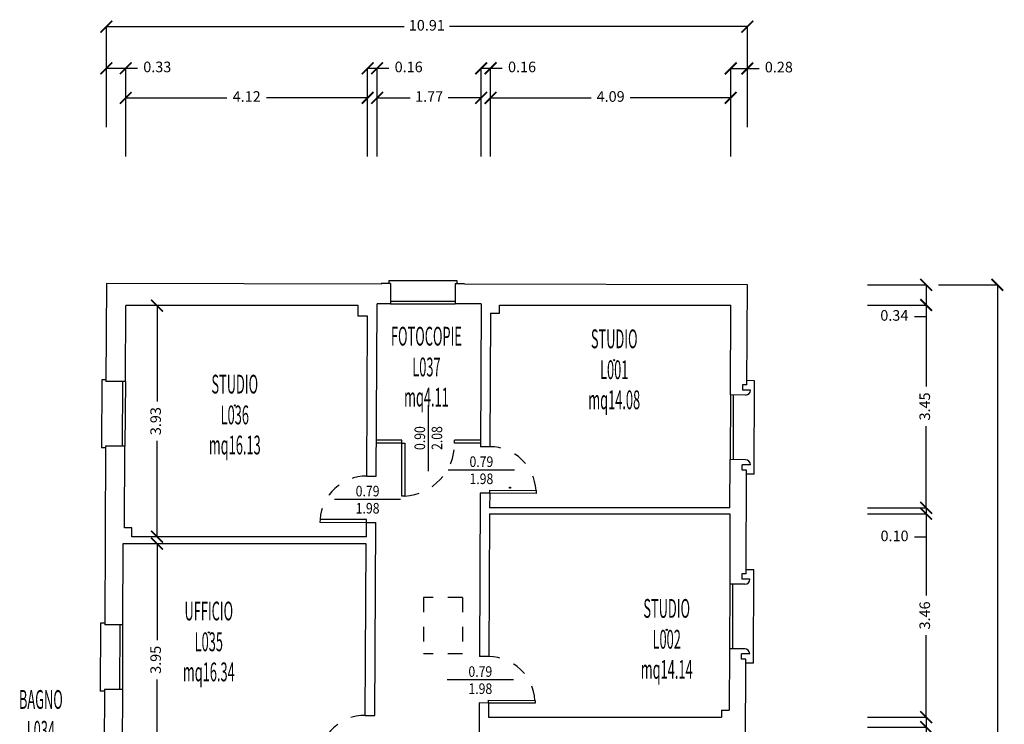
# Model space of a CAD drawing. Units: millimetres. Extents: x 1183 to 1323, y 736 to 987.
# Drawn here: x 1305 to 1321, y 787 to 799 of the extents above; entities that cross this region are included whole.
import ezdxf
from ezdxf.enums import TextEntityAlignment as Align

# ---------------------------------------------------------------- set-up
doc = ezdxf.new("R2010")
doc.units = ezdxf.units.MM
doc.linetypes.add('INGOMBRO', pattern=[0.5, 0.25, -0.25])
for name, color, linetype in [('A-Dimensioni porte', 53, 'Continuous'), ('A-LOCALI', 7, 'Continuous'), ('A-Quote', 7, 'Continuous'), ('AA-Caratteristiche', 135, 'Continuous'), ('AA-Destinazione', 53, 'Continuous'), ('AA-Destinazione CEI', 30, 'Continuous'), ('AA-Finestre', 4, 'Continuous'), ('AA-Muri', 150, 'Continuous'), ('AA-N.Vano', 5, 'Continuous'), ('AA-Porte', 4, 'Continuous'), ('AA-Rapporti', 135, 'Continuous'), ('AA-Superficie', 135, 'Continuous'), ('AA-Viste', 2, 'Continuous')]:
    doc.layers.add(name, color=color, linetype=linetype)
for name, color, linetype, plot in [('AA-ClasseREI', 230, 'Continuous', False), ('AA-Nretichette', 7, 'Continuous', False), ('AA-Postiletto', 7, 'Continuous', False)]:
    doc.layers.add(name, color=color, linetype=linetype, plot=plot)
doc.styles.add('ROMANS', font='romans')
doc.styles.get("Standard").update_dxf_attribs({"font": 'txt.shx'})
doc.styles.add('stile_quota', font='romans.shx')
doc.dimstyles.new('1_100', dxfattribs={"dimtxt": 0.18, "dimasz": 0.2, "dimexe": 0, "dimexo": 0, "dimgap": 0.0625, "dimtad": 0, "dimtoh": 1, "dimzin": 1, "dimdsep": 46, "dimtxsty": 'stile_quota', "dimblk": 'ARCHTICK', "dimcen": 0.25, "dimclrd": 256, "dimclrt": 256, "dimadec": 0, "dimazin": 0, "dimtfac": 1, "dimtmove": 0, "dimatfit": 2, "dimldrblk": 'ARCHTICK', "dimfxl": 1, "dimfxlon": 1, "dimarcsym": 0})

# ---------------------------------------------------------------- blocks, each defined once
blk = doc.blocks.new('DWG_INFISSO_COD')
blk.add_line((0.5, 0), (-0.5, 0))
at = {"style": 'ROMANS', "width": 0.85}
for tag, p in [('LARGHEZZA', (0, 0.047)), ('ALTEZZA', (0, -0.212))]:
    blk.add_attdef(tag, text='', height=0.16, dxfattribs=at).set_placement(p, align=Align.CENTER)
at = {"style": 'ROMANS', "width": 0.85, "flags": 1}
for tag, height, p in [('S.V.', 0.16, (0, -0.471)), ('S.I.', 0.16, (0, -0.73)), ('1', 0.128, (0, -0.937)), ('2', 0.128, (0, -1.144)), ('3', 0.128, (0, -1.352)), ('4', 0.128, (0, -1.559)), ('5', 0.128, (0, -1.766)), ('6', 0.128, (0, -1.973))]:
    blk.add_attdef(tag, text='', height=height, dxfattribs=at).set_placement(p, align=Align.CENTER)
blk = doc.blocks.new('_ArchTick')
at = {"color": 0, "linetype": 'ByBlock', "const_width": 0.15}
blk.add_lwpolyline([(-0.5, -0.5), (0.5, 0.5)], dxfattribs=at)
blk = doc.blocks.new('*D215')
at = {"layer": 'A-Quote', "color": 0, "lineweight": -2, "transparency": 16777216}
for p, q in [((1320.356, 794.276), (1321.356, 794.276)), ((1320.356, 770.114), (1321.356, 770.114))]:
    blk.add_line(p, q, dxfattribs=at)
at = {"layer": 'A-Quote', "lineweight": -2, "transparency": 16777216}
for p, q in [((1321.356, 794.276), (1321.356, 782.618)), ((1321.356, 770.114), (1321.356, 781.773))]:
    blk.add_line(p, q, dxfattribs=at)
at = {"layer": 'Defpoints', "color": 0, "transparency": 16777216}
for p in [(1319.144, 794.276), (1321.356, 794.276), (1319.144, 770.114)]:
    blk.add_point(p, dxfattribs=at)
at = {"layer": 'A-Quote', "lineweight": -2, "transparency": 16777216, "xscale": 0.2, "yscale": 0.2, "zscale": 0.2}
for p, rotation in [((1321.356, 794.276), 90), ((1321.356, 770.114), 270)]:
    blk.add_blockref('_ArchTick', p, dxfattribs=dict(at, rotation=rotation))
at = {"layer": 'A-Quote', "transparency": 16777216, "insert": (1321.356, 782.195), "char_height": 0.18, "attachment_point": 5, "rotation": 90, "style": 'stile_quota'}
blk.add_mtext('24.16', dxfattribs=at)
blk = doc.blocks.new('*D216')
at = {"layer": 'A-Quote', "color": 0, "lineweight": -2, "transparency": 16777216}
for p, q in [((1306.196, 797.667), (1306.196, 798.667)), ((1317.102, 797.667), (1317.102, 798.667))]:
    blk.add_line(p, q, dxfattribs=at)
at = {"layer": 'A-Quote', "lineweight": -2, "transparency": 16777216}
for p, q in [((1306.196, 798.667), (1311.265, 798.667)), ((1317.102, 798.667), (1312.032, 798.667))]:
    blk.add_line(p, q, dxfattribs=at)
at = {"layer": 'Defpoints', "color": 0, "transparency": 16777216}
for p in [(1317.102, 798.667), (1306.196, 796.456), (1317.102, 796.456)]:
    blk.add_point(p, dxfattribs=at)
at = {"layer": 'A-Quote', "lineweight": -2, "transparency": 16777216, "xscale": 0.2, "yscale": 0.2, "zscale": 0.2, "rotation": 180}
blk.add_blockref('_ArchTick', (1306.196, 798.667), dxfattribs=at)
at = {"layer": 'A-Quote', "lineweight": -2, "transparency": 16777216, "xscale": 0.2, "yscale": 0.2, "zscale": 0.2}
blk.add_blockref('_ArchTick', (1317.102, 798.667), dxfattribs=at)
at = {"layer": 'A-Quote', "transparency": 16777216, "insert": (1311.649, 798.667), "char_height": 0.18, "attachment_point": 5, "style": 'stile_quota'}
blk.add_mtext('10.91', dxfattribs=at)
blk = doc.blocks.new('*D221')
at = {"layer": 'A-Quote', "color": 0, "lineweight": -2, "transparency": 16777216}
for p, q in [((1319.144, 793.932), (1320.144, 793.932)), ((1319.144, 790.482), (1320.144, 790.482))]:
    blk.add_line(p, q, dxfattribs=at)
at = {"layer": 'A-Quote', "lineweight": -2, "transparency": 16777216}
for p, q in [((1320.144, 793.932), (1320.144, 792.544)), ((1320.144, 790.482), (1320.144, 791.87))]:
    blk.add_line(p, q, dxfattribs=at)
at = {"layer": 'Defpoints', "color": 0, "transparency": 16777216}
for p in [(1319.144, 793.932), (1319.144, 790.482), (1320.144, 790.482)]:
    blk.add_point(p, dxfattribs=at)
at = {"layer": 'A-Quote', "lineweight": -2, "transparency": 16777216, "xscale": 0.2, "yscale": 0.2, "zscale": 0.2}
for p, rotation in [((1320.144, 793.932), 90), ((1320.144, 790.482), 270)]:
    blk.add_blockref('_ArchTick', p, dxfattribs=dict(at, rotation=rotation))
at = {"layer": 'A-Quote', "transparency": 16777216, "insert": (1320.144, 792.207), "char_height": 0.18, "attachment_point": 5, "rotation": 90, "style": 'stile_quota'}
blk.add_mtext('3.45', dxfattribs=at)
blk = doc.blocks.new('*D222')
at = {"layer": 'A-Quote', "color": 0, "lineweight": -2, "transparency": 16777216}
for p, q in [((1312.733, 796.456), (1312.733, 797.456)), ((1316.819, 796.456), (1316.819, 797.456))]:
    blk.add_line(p, q, dxfattribs=at)
at = {"layer": 'A-Quote', "lineweight": -2, "transparency": 16777216}
for p, q in [((1312.733, 797.456), (1314.443, 797.456)), ((1316.819, 797.456), (1315.108, 797.456))]:
    blk.add_line(p, q, dxfattribs=at)
at = {"layer": 'Defpoints', "color": 0, "transparency": 16777216}
for p in [(1316.819, 797.456), (1312.733, 796.456), (1316.819, 796.456)]:
    blk.add_point(p, dxfattribs=at)
at = {"layer": 'A-Quote', "lineweight": -2, "transparency": 16777216, "xscale": 0.2, "yscale": 0.2, "zscale": 0.2, "rotation": 180}
blk.add_blockref('_ArchTick', (1312.733, 797.456), dxfattribs=at)
at = {"layer": 'A-Quote', "lineweight": -2, "transparency": 16777216, "xscale": 0.2, "yscale": 0.2, "zscale": 0.2}
blk.add_blockref('_ArchTick', (1316.819, 797.456), dxfattribs=at)
at = {"layer": 'A-Quote', "transparency": 16777216, "insert": (1314.776, 797.456), "char_height": 0.18, "attachment_point": 5, "style": 'stile_quota'}
blk.add_mtext('4.09', dxfattribs=at)
blk = doc.blocks.new('*D227')
at = {"layer": 'A-Quote', "color": 0, "lineweight": -2, "transparency": 16777216}
for p, q in [((1312.573, 796.959), (1312.573, 797.959)), ((1312.733, 796.959), (1312.733, 797.959))]:
    blk.add_line(p, q, dxfattribs=at)
at = {"layer": 'A-Quote', "lineweight": -2, "transparency": 16777216}
for p, q in [((1312.573, 797.959), (1312.733, 797.959)), ((1312.733, 797.959), (1312.933, 797.959))]:
    blk.add_line(p, q, dxfattribs=at)
at = {"layer": 'Defpoints', "color": 0, "transparency": 16777216}
for p in [(1312.733, 797.959), (1312.573, 796.959), (1312.733, 796.959)]:
    blk.add_point(p, dxfattribs=at)
at = {"layer": 'A-Quote', "lineweight": -2, "transparency": 16777216, "xscale": 0.2, "yscale": 0.2, "zscale": 0.2, "rotation": 180}
blk.add_blockref('_ArchTick', (1312.573, 797.959), dxfattribs=at)
at = {"layer": 'A-Quote', "lineweight": -2, "transparency": 16777216, "xscale": 0.2, "yscale": 0.2, "zscale": 0.2}
blk.add_blockref('_ArchTick', (1312.733, 797.959), dxfattribs=at)
at = {"layer": 'A-Quote', "transparency": 16777216, "insert": (1313.269, 797.959), "char_height": 0.18, "attachment_point": 5, "style": 'stile_quota'}
blk.add_mtext('0.16', dxfattribs=at)
blk = doc.blocks.new('*D228')
at = {"layer": 'A-Quote', "color": 0, "lineweight": -2, "transparency": 16777216}
for p, q in [((1310.642, 796.959), (1310.642, 797.959)), ((1310.803, 796.959), (1310.803, 797.959))]:
    blk.add_line(p, q, dxfattribs=at)
at = {"layer": 'A-Quote', "lineweight": -2, "transparency": 16777216}
for p, q in [((1310.642, 797.959), (1310.803, 797.959)), ((1310.803, 797.959), (1311.003, 797.959))]:
    blk.add_line(p, q, dxfattribs=at)
at = {"layer": 'Defpoints', "color": 0, "transparency": 16777216}
for p in [(1310.803, 797.959), (1310.642, 796.959), (1310.803, 796.959)]:
    blk.add_point(p, dxfattribs=at)
at = {"layer": 'A-Quote', "lineweight": -2, "transparency": 16777216, "xscale": 0.2, "yscale": 0.2, "zscale": 0.2, "rotation": 180}
blk.add_blockref('_ArchTick', (1310.642, 797.959), dxfattribs=at)
at = {"layer": 'A-Quote', "lineweight": -2, "transparency": 16777216, "xscale": 0.2, "yscale": 0.2, "zscale": 0.2}
blk.add_blockref('_ArchTick', (1310.803, 797.959), dxfattribs=at)
at = {"layer": 'A-Quote', "transparency": 16777216, "insert": (1311.34, 797.959), "char_height": 0.18, "attachment_point": 5, "style": 'stile_quota'}
blk.add_mtext('0.16', dxfattribs=at)
blk = doc.blocks.new('*D229')
at = {"layer": 'A-Quote', "color": 0, "lineweight": -2, "transparency": 16777216}
for p, q in [((1310.803, 796.456), (1310.803, 797.456)), ((1312.573, 796.456), (1312.573, 797.456))]:
    blk.add_line(p, q, dxfattribs=at)
at = {"layer": 'A-Quote', "lineweight": -2, "transparency": 16777216}
for p, q in [((1310.803, 797.456), (1311.364, 797.456)), ((1312.573, 797.456), (1312.012, 797.456))]:
    blk.add_line(p, q, dxfattribs=at)
at = {"layer": 'Defpoints', "color": 0, "transparency": 16777216}
for p in [(1312.573, 797.456), (1310.803, 796.456), (1312.573, 796.456)]:
    blk.add_point(p, dxfattribs=at)
at = {"layer": 'A-Quote', "lineweight": -2, "transparency": 16777216, "xscale": 0.2, "yscale": 0.2, "zscale": 0.2, "rotation": 180}
blk.add_blockref('_ArchTick', (1310.803, 797.456), dxfattribs=at)
at = {"layer": 'A-Quote', "lineweight": -2, "transparency": 16777216, "xscale": 0.2, "yscale": 0.2, "zscale": 0.2}
blk.add_blockref('_ArchTick', (1312.573, 797.456), dxfattribs=at)
at = {"layer": 'A-Quote', "transparency": 16777216, "insert": (1311.688, 797.456), "char_height": 0.18, "attachment_point": 5, "style": 'stile_quota'}
blk.add_mtext('1.77', dxfattribs=at)
blk = doc.blocks.new('*D230')
at = {"layer": 'A-Quote', "color": 0, "lineweight": -2, "transparency": 16777216}
for p, q in [((1306.526, 796.456), (1306.526, 797.456)), ((1310.642, 796.456), (1310.642, 797.456))]:
    blk.add_line(p, q, dxfattribs=at)
at = {"layer": 'A-Quote', "lineweight": -2, "transparency": 16777216}
for p, q in [((1306.526, 797.456), (1308.247, 797.456)), ((1310.642, 797.456), (1308.921, 797.456))]:
    blk.add_line(p, q, dxfattribs=at)
at = {"layer": 'Defpoints', "color": 0, "transparency": 16777216}
for p in [(1310.642, 797.456), (1306.526, 796.456), (1310.642, 796.456)]:
    blk.add_point(p, dxfattribs=at)
at = {"layer": 'A-Quote', "lineweight": -2, "transparency": 16777216, "xscale": 0.2, "yscale": 0.2, "zscale": 0.2, "rotation": 180}
blk.add_blockref('_ArchTick', (1306.526, 797.456), dxfattribs=at)
at = {"layer": 'A-Quote', "lineweight": -2, "transparency": 16777216, "xscale": 0.2, "yscale": 0.2, "zscale": 0.2}
blk.add_blockref('_ArchTick', (1310.642, 797.456), dxfattribs=at)
at = {"layer": 'A-Quote', "transparency": 16777216, "insert": (1308.584, 797.456), "char_height": 0.18, "attachment_point": 5, "style": 'stile_quota'}
blk.add_mtext('4.12', dxfattribs=at)
blk = doc.blocks.new('*D295')
at = {"layer": 'A-Quote', "lineweight": -2, "transparency": 16777216}
for p, q in [((1320.144, 790.482), (1320.144, 790.682)), ((1320.144, 790.482), (1320.144, 790.382)), ((1320.144, 790.382), (1320.144, 789.982)), ((1320.144, 789.982), (1319.944, 789.982))]:
    blk.add_line(p, q, dxfattribs=at)
at = {"layer": 'A-Quote', "color": 0, "lineweight": -2, "transparency": 16777216}
for p, q in [((1319.623, 790.482), (1320.144, 790.482)), ((1319.623, 790.382), (1320.144, 790.382))]:
    blk.add_line(p, q, dxfattribs=at)
at = {"layer": 'Defpoints', "color": 0, "transparency": 16777216}
for p in [(1319.623, 790.482), (1319.623, 790.382), (1320.144, 790.382)]:
    blk.add_point(p, dxfattribs=at)
at = {"layer": 'A-Quote', "lineweight": -2, "transparency": 16777216, "xscale": 0.2, "yscale": 0.2, "zscale": 0.2}
for p, rotation in [((1320.144, 790.482), 270), ((1320.144, 790.382), 90)]:
    blk.add_blockref('_ArchTick', p, dxfattribs=dict(at, rotation=rotation))
at = {"layer": 'A-Quote', "transparency": 16777216, "insert": (1319.607, 789.982), "char_height": 0.18, "attachment_point": 5, "style": 'stile_quota'}
blk.add_mtext('0.10', dxfattribs=at)
blk = doc.blocks.new('*D296')
at = {"layer": 'A-Quote', "color": 0, "lineweight": -2, "transparency": 16777216}
for p, q in [((1319.623, 786.922), (1320.144, 786.922)), ((1319.623, 786.751), (1320.144, 786.751))]:
    blk.add_line(p, q, dxfattribs=at)
at = {"layer": 'A-Quote', "lineweight": -2, "transparency": 16777216}
for p, q in [((1320.144, 786.922), (1320.144, 786.751)), ((1320.144, 786.751), (1320.144, 786.551)), ((1320.144, 786.551), (1319.944, 786.551))]:
    blk.add_line(p, q, dxfattribs=at)
at = {"layer": 'Defpoints', "color": 0, "transparency": 16777216}
for p in [(1319.623, 786.922), (1319.623, 786.751), (1320.144, 786.751)]:
    blk.add_point(p, dxfattribs=at)
at = {"layer": 'A-Quote', "lineweight": -2, "transparency": 16777216, "xscale": 0.2, "yscale": 0.2, "zscale": 0.2}
for p, rotation in [((1320.144, 786.922), 90), ((1320.144, 786.751), 270)]:
    blk.add_blockref('_ArchTick', p, dxfattribs=dict(at, rotation=rotation))
at = {"layer": 'A-Quote', "transparency": 16777216, "insert": (1319.607, 786.551), "char_height": 0.18, "attachment_point": 5, "style": 'stile_quota'}
blk.add_mtext('0.17', dxfattribs=at)
blk = doc.blocks.new('*D301')
at = {"layer": 'A-Quote', "color": 0, "lineweight": -2, "transparency": 16777216}
for p, q in [((1319.144, 790.382), (1320.144, 790.382)), ((1319.144, 786.922), (1320.144, 786.922))]:
    blk.add_line(p, q, dxfattribs=at)
at = {"layer": 'A-Quote', "lineweight": -2, "transparency": 16777216}
for p, q in [((1320.144, 790.382), (1320.144, 788.989)), ((1320.144, 786.922), (1320.144, 788.315))]:
    blk.add_line(p, q, dxfattribs=at)
at = {"layer": 'Defpoints', "color": 0, "transparency": 16777216}
for p in [(1319.144, 790.382), (1319.144, 786.922), (1320.144, 786.922)]:
    blk.add_point(p, dxfattribs=at)
at = {"layer": 'A-Quote', "lineweight": -2, "transparency": 16777216, "xscale": 0.2, "yscale": 0.2, "zscale": 0.2}
for p, rotation in [((1320.144, 790.382), 90), ((1320.144, 786.922), 270)]:
    blk.add_blockref('_ArchTick', p, dxfattribs=dict(at, rotation=rotation))
at = {"layer": 'A-Quote', "transparency": 16777216, "insert": (1320.144, 788.652), "char_height": 0.18, "attachment_point": 5, "rotation": 90, "style": 'stile_quota'}
blk.add_mtext('3.46', dxfattribs=at)
blk = doc.blocks.new('*D302')
at = {"layer": 'A-Quote', "color": 0, "lineweight": -2, "transparency": 16777216}
for p, q in [((1319.144, 786.751), (1320.144, 786.751)), ((1319.144, 783.051), (1320.144, 783.051))]:
    blk.add_line(p, q, dxfattribs=at)
at = {"layer": 'A-Quote', "lineweight": -2, "transparency": 16777216}
for p, q in [((1320.144, 786.751), (1320.144, 785.238)), ((1320.144, 783.051), (1320.144, 784.565))]:
    blk.add_line(p, q, dxfattribs=at)
at = {"layer": 'Defpoints', "color": 0, "transparency": 16777216}
for p in [(1319.144, 786.751), (1319.144, 783.051), (1320.144, 783.051)]:
    blk.add_point(p, dxfattribs=at)
at = {"layer": 'A-Quote', "lineweight": -2, "transparency": 16777216, "xscale": 0.2, "yscale": 0.2, "zscale": 0.2}
for p, rotation in [((1320.144, 786.751), 90), ((1320.144, 783.051), 270)]:
    blk.add_blockref('_ArchTick', p, dxfattribs=dict(at, rotation=rotation))
at = {"layer": 'A-Quote', "transparency": 16777216, "insert": (1320.144, 784.901), "char_height": 0.18, "attachment_point": 5, "rotation": 90, "style": 'stile_quota'}
blk.add_mtext('3.70', dxfattribs=at)
blk = doc.blocks.new('*D313')
at = {"layer": 'A-Quote', "color": 0, "lineweight": -2, "transparency": 16777216}
for p, q in [((1307.332, 789.872), (1307.058, 789.872)), ((1307.332, 785.922), (1307.058, 785.922))]:
    blk.add_line(p, q, dxfattribs=at)
at = {"layer": 'A-Quote', "lineweight": -2, "transparency": 16777216}
for p, q in [((1307.058, 789.872), (1307.058, 788.233)), ((1307.058, 785.922), (1307.058, 787.56))]:
    blk.add_line(p, q, dxfattribs=at)
at = {"layer": 'Defpoints', "color": 0, "transparency": 16777216}
for p in [(1307.058, 789.872), (1307.332, 789.872), (1307.332, 785.922)]:
    blk.add_point(p, dxfattribs=at)
at = {"layer": 'A-Quote', "lineweight": -2, "transparency": 16777216, "xscale": 0.2, "yscale": 0.2, "zscale": 0.2}
for p, rotation in [((1307.058, 789.872), 90), ((1307.058, 785.922), 270)]:
    blk.add_blockref('_ArchTick', p, dxfattribs=dict(at, rotation=rotation))
at = {"layer": 'A-Quote', "transparency": 16777216, "insert": (1307.058, 787.897), "char_height": 0.18, "attachment_point": 5, "rotation": 90, "style": 'stile_quota'}
blk.add_mtext('3.95', dxfattribs=at)
blk = doc.blocks.new('*D314')
at = {"layer": 'A-Quote', "color": 0, "lineweight": -2, "transparency": 16777216}
for p, q in [((1307.332, 793.922), (1307.058, 793.922)), ((1307.332, 789.992), (1307.058, 789.992))]:
    blk.add_line(p, q, dxfattribs=at)
at = {"layer": 'A-Quote', "lineweight": -2, "transparency": 16777216}
for p, q in [((1307.058, 793.922), (1307.058, 792.294)), ((1307.058, 789.992), (1307.058, 791.62))]:
    blk.add_line(p, q, dxfattribs=at)
at = {"layer": 'Defpoints', "color": 0, "transparency": 16777216}
for p in [(1307.058, 793.922), (1307.332, 793.922), (1307.332, 789.992)]:
    blk.add_point(p, dxfattribs=at)
at = {"layer": 'A-Quote', "lineweight": -2, "transparency": 16777216, "xscale": 0.2, "yscale": 0.2, "zscale": 0.2}
for p, rotation in [((1307.058, 793.922), 90), ((1307.058, 789.992), 270)]:
    blk.add_blockref('_ArchTick', p, dxfattribs=dict(at, rotation=rotation))
at = {"layer": 'A-Quote', "transparency": 16777216, "insert": (1307.058, 791.957), "char_height": 0.18, "attachment_point": 5, "rotation": 90, "style": 'stile_quota'}
blk.add_mtext('3.93', dxfattribs=at)
blk = doc.blocks.new('*D319')
at = {"layer": 'A-Quote', "color": 0, "lineweight": -2, "transparency": 16777216}
for p, q in [((1319.144, 794.276), (1320.144, 794.276)), ((1319.144, 793.932), (1320.144, 793.932))]:
    blk.add_line(p, q, dxfattribs=at)
at = {"layer": 'A-Quote', "lineweight": -2, "transparency": 16777216}
for p, q in [((1320.144, 794.276), (1320.144, 793.932)), ((1320.144, 793.932), (1320.144, 793.732)), ((1320.144, 793.732), (1319.944, 793.732))]:
    blk.add_line(p, q, dxfattribs=at)
at = {"layer": 'Defpoints', "color": 0, "transparency": 16777216}
for p in [(1317.102, 794.276), (1316.819, 793.932), (1320.144, 793.932)]:
    blk.add_point(p, dxfattribs=at)
at = {"layer": 'A-Quote', "lineweight": -2, "transparency": 16777216, "xscale": 0.2, "yscale": 0.2, "zscale": 0.2}
for p, rotation in [((1320.144, 794.276), 90), ((1320.144, 793.932), 270)]:
    blk.add_blockref('_ArchTick', p, dxfattribs=dict(at, rotation=rotation))
at = {"layer": 'A-Quote', "transparency": 16777216, "insert": (1319.603, 793.732), "char_height": 0.18, "attachment_point": 5, "style": 'stile_quota'}
blk.add_mtext('0.34', dxfattribs=at)
blk = doc.blocks.new('*D320')
at = {"layer": 'A-Quote', "color": 0, "lineweight": -2, "transparency": 16777216}
for p, q in [((1316.819, 796.956), (1316.819, 797.956)), ((1317.102, 796.956), (1317.102, 797.956))]:
    blk.add_line(p, q, dxfattribs=at)
at = {"layer": 'A-Quote', "lineweight": -2, "transparency": 16777216}
for p, q in [((1316.819, 797.956), (1317.102, 797.956)), ((1317.102, 797.956), (1317.302, 797.956))]:
    blk.add_line(p, q, dxfattribs=at)
at = {"layer": 'Defpoints', "color": 0, "transparency": 16777216}
for p in [(1317.102, 797.956), (1316.819, 796.956), (1317.102, 794.276)]:
    blk.add_point(p, dxfattribs=at)
at = {"layer": 'A-Quote', "lineweight": -2, "transparency": 16777216, "xscale": 0.2, "yscale": 0.2, "zscale": 0.2, "rotation": 180}
blk.add_blockref('_ArchTick', (1316.819, 797.956), dxfattribs=at)
at = {"layer": 'A-Quote', "lineweight": -2, "transparency": 16777216, "xscale": 0.2, "yscale": 0.2, "zscale": 0.2}
blk.add_blockref('_ArchTick', (1317.102, 797.956), dxfattribs=at)
at = {"layer": 'A-Quote', "transparency": 16777216, "insert": (1317.638, 797.956), "char_height": 0.18, "attachment_point": 5, "style": 'stile_quota'}
blk.add_mtext('0.28', dxfattribs=at)
blk = doc.blocks.new('*D321')
at = {"layer": 'A-Quote', "color": 0, "lineweight": -2, "transparency": 16777216}
for p, q in [((1306.196, 796.959), (1306.196, 797.959)), ((1306.526, 796.959), (1306.526, 797.959))]:
    blk.add_line(p, q, dxfattribs=at)
at = {"layer": 'A-Quote', "lineweight": -2, "transparency": 16777216}
for p, q in [((1306.196, 797.959), (1306.526, 797.959)), ((1306.526, 797.959), (1306.726, 797.959))]:
    blk.add_line(p, q, dxfattribs=at)
at = {"layer": 'Defpoints', "color": 0, "transparency": 16777216}
for p in [(1306.526, 797.959), (1306.526, 796.959), (1306.196, 794.296)]:
    blk.add_point(p, dxfattribs=at)
at = {"layer": 'A-Quote', "lineweight": -2, "transparency": 16777216, "xscale": 0.2, "yscale": 0.2, "zscale": 0.2, "rotation": 180}
blk.add_blockref('_ArchTick', (1306.196, 797.959), dxfattribs=at)
at = {"layer": 'A-Quote', "lineweight": -2, "transparency": 16777216, "xscale": 0.2, "yscale": 0.2, "zscale": 0.2}
blk.add_blockref('_ArchTick', (1306.526, 797.959), dxfattribs=at)
at = {"layer": 'A-Quote', "transparency": 16777216, "insert": (1307.063, 797.959), "char_height": 0.18, "attachment_point": 5, "style": 'stile_quota'}
blk.add_mtext('0.33', dxfattribs=at)
blk = doc.blocks.new('VANO_COD')
at = {"layer": 'Defpoints'}
blk.add_circle((0, 0), 0.01, dxfattribs=at)
at = {"flags": 9}
for tag in ['YAC_BLOCK', 'YAC_BLOCKID', 'YAC_BLOCKCODE', 'YAC_NAME', 'YAC_NAMEB', 'YAC_DESCRIPTION', 'YAC_AZIENDA', 'YAC_DESCRIZIONEAZIENDA', 'YAC_NAMEU', 'YAC_DESCRIZIONEU', 'YAC_UTENTE', 'YAC_CODUTENTE', 'YAC_DESCUTENTE', 'YAC_LEVEL1', 'YAC_LEVEL2', 'YAC_LEVEL3', 'YAC_LEVEL4', 'YAC_LEVEL5', 'YAC_LEVEL1DESC', 'YAC_LEVEL2DESC', 'YAC_LEVEL3DESC', 'YAC_LEVEL4DESC', 'YAC_LEVEL5DESC', 'YAC_POSITION1', 'YAC_POSITION2', 'YAC_POSITION3', 'YAC_POSITION4', 'YAC_POSITION5', 'YAC_CODICETOTALE', 'YAC_VANO_CLASSE', 'YAC_ATTRIBUTE_SITE_ID']:
    blk.add_attdef(tag, (0, 0), '', height=1, dxfattribs=at)
at = {"layer": 'AA-Caratteristiche', "style": 'ROMANS', "width": 0.5, "flags": 9}
for tag, p in [('YAC_ATTRIBUTE_BL_ID', (0, 1.234)), ('YAC_ATTRIBUTE_FL_ID', (0, 0.722)), ('YAC_ATTRIBUTE_QUOTA_PAVIMENTO', (0, -4.977)), ('YAC_ATTRIBUTE_PERIMETRO', (0, -5.495)), ('YAC_ATTRIBUTE_SUPERFICIE_PARETI', (0, -6.013)), ('YAC_ATTRIBUTE_VOLUME', (0, -6.531)), ('YAC_ATTRIBUTE_PAVIMENTO', (0, -7.049)), ('YAC_ATTRIBUTE_RIVESTIMENTO_E_ALTEZZA', (0, -7.567)), ('YAC_ATTRIBUTE_FINITURA_PARETI', (0, -8.086)), ('YAC_ATTRIBUTE_FINITURA_SOFFITTO', (0, -8.604)), ('YAC_ATTRIBUTE_CONTROSOFFITTO', (0, -9.122)), ('YAC_ATTRIBUTE_FOTO_1', (0, -9.64)), ('YAC_ATTRIBUTE_FOTO_2', (0, -10.158)), ('YAC_ATTRIBUTE_FOTO_3', (0, -10.676)), ('YAC_ATTRIBUTE_FOTO_4', (0, -11.194)), ('YAC_ATTRIBUTE_FOTO_5', (0, -11.712)), ('YAC_ATTRIBUTE_FOTO_6', (0, -12.23))]:
    blk.add_attdef(tag, text='', height=0.32, dxfattribs=at).set_placement(p, align=Align.CENTER)
at = {"layer": 'AA-ClasseREI', "style": 'ROMANS', "width": 0.5, "flags": 9}
blk.add_attdef('YAC_ATTRIBUTE_CLASSE_REI', text='', height=0.32, dxfattribs=at).set_placement((0, -3.423), align=Align.CENTER)
at = {"layer": 'AA-Destinazione', "color": 53, "style": 'ROMANS', "width": 0.5, "flags": 8}
blk.add_attdef('YAC_ATTRIBUTE_DESTINAZIONE_USO', text='', height=0.32, dxfattribs=at).set_placement((0, 0.204), align=Align.CENTER)
at = {"layer": 'AA-Destinazione CEI', "style": 'ROMANS', "width": 0.5, "flags": 9}
blk.add_attdef('YAC_ATTRIBUTE_CLASSIF_USO_MEDICO', text='', height=0.32, dxfattribs=at).set_placement((0, -2.905), align=Align.CENTER)
at = {"layer": 'AA-N.Vano', "color": 5, "style": 'ROMANS', "width": 0.5, "flags": 8}
blk.add_attdef('YAC_ATTRIBUTE_RM_ID', text='', height=0.32, dxfattribs=at).set_placement((0, -0.32), align=Align.CENTER)
at = {"layer": 'AA-Nretichette', "style": 'ROMANS', "width": 0.5, "flags": 9}
blk.add_attdef('YAC_ATTRIBUTE_NR_ETICHETTE', text='', height=0.32, dxfattribs=at).set_placement((0, -4.459), align=Align.CENTER)
at = {"layer": 'AA-Postiletto', "style": 'ROMANS', "width": 0.5, "flags": 9}
blk.add_attdef('YAC_ATTRIBUTE_NR_POSTI_LETTO', text='', height=0.32, dxfattribs=at).set_placement((0, -3.941), align=Align.CENTER)
at = {"layer": 'AA-Rapporti', "style": 'ROMANS', "width": 0.5, "flags": 9}
for tag, p in [('YAC_ATTRIBUTE_R_ILLUMINANTE', (0, -1.868)), ('YAC_ATTRIBUTE_R_VENTILANTE', (0, -2.386))]:
    blk.add_attdef(tag, text='', height=0.32, dxfattribs=at).set_placement(p, align=Align.CENTER)
at = {"layer": 'AA-Superficie', "color": 135, "style": 'ROMANS', "width": 0.5, "flags": 8}
blk.add_attdef('YAC_ATTRIBUTE_SUPERFICIE', text='', height=0.32, dxfattribs=at).set_placement((0, -0.832), align=Align.CENTER)

msp = doc.modelspace()

# ---------------------------------------------------------------- linework, layer by layer
at = {"layer": 'AA-Finestre'}
for p, q in [((1311.032, 794), (1312.132, 794)), ((1311.032, 793.95), (1312.132, 793.95)), ((1306.472, 792.632), (1306.463, 791.532)), ((1306.522, 792.632), (1306.513, 791.532)), ((1316.813, 792.402), (1316.809, 791.302)), ((1316.863, 792.402), (1316.859, 791.302)), ((1316.802, 789.186), (1316.798, 788.086)), ((1316.852, 789.186), (1316.848, 788.086)), ((1306.423, 788.492), (1306.418, 787.392)), ((1306.473, 788.492), (1306.468, 787.392))]:
    msp.add_line(p, q, dxfattribs=at)
at = {"layer": 'AA-Muri', "lineweight": -2}
for p, q in [((1306.196, 794.296), (1306.188, 792.632)), ((1310.872, 794.288), (1306.196, 794.296)), ((1311.032, 794.297), (1310.872, 794.298)), ((1312.292, 794.295), (1312.132, 794.295)), ((1317.102, 794.276), (1312.292, 794.285)), ((1317.095, 792.576), (1317.102, 794.276)), ((1311.032, 793.95), (1310.803, 793.951)), ((1312.573, 793.95), (1312.132, 793.95)), ((1306.183, 791.532), (1306.169, 788.492)), ((1317.084, 789.36), (1317.09, 791.126)), ((1316.806, 790.382), (1316.802, 789.186)), ((1306.479, 789.872), (1306.473, 788.492)), ((1316.798, 788.086), (1316.794, 787.042)), ((1317.072, 786.16), (1317.079, 787.91)), ((1306.163, 787.392), (1306.154, 785.272)), ((1306.468, 787.392), (1306.461, 785.922)), ((1316.664, 787.042), (1316.663, 786.922))]:
    msp.add_line(p, q, dxfattribs=at)
at = {"layer": 'AA-Muri'}
for p, q in [((1310.872, 794.298), (1310.872, 794.288)), ((1311.032, 794.297), (1311.032, 793.95)), ((1312.132, 794.295), (1312.132, 793.95)), ((1312.292, 794.295), (1312.292, 794.285)), ((1306.522, 792.632), (1306.526, 793.922)), ((1310.483, 793.922), (1306.526, 793.922)), ((1310.482, 793.742), (1310.483, 793.922)), ((1310.786, 791.021), (1310.803, 793.951)), ((1312.573, 793.95), (1312.561, 791.523)), ((1312.883, 793.932), (1316.819, 793.932)), ((1312.883, 793.792), (1312.883, 793.932)), ((1316.813, 792.402), (1316.819, 793.932)), ((1310.642, 793.742), (1310.482, 793.742)), ((1310.626, 791.022), (1310.642, 793.742)), ((1312.733, 793.792), (1312.721, 791.522)), ((1312.733, 793.792), (1312.883, 793.792)), ((1306.522, 792.632), (1306.188, 792.632)), ((1317.019, 792.576), (1317.018, 792.486)), ((1317.095, 792.576), (1317.019, 792.576)), ((1317.073, 792.401), (1316.813, 792.402)), ((1317.158, 792.486), (1317.018, 792.486)), ((1306.513, 791.532), (1306.183, 791.532)), ((1306.502, 790.142), (1306.513, 791.532)), ((1316.806, 790.482), (1316.809, 791.302)), ((1317.069, 791.301), (1316.809, 791.302)), ((1317.013, 791.126), (1317.014, 791.216)), ((1317.154, 791.216), (1317.014, 791.216)), ((1317.09, 791.126), (1317.013, 791.126)), ((1312.558, 790.733), (1312.544, 787.953)), ((1312.718, 790.732), (1312.716, 790.482)), ((1312.716, 790.382), (1312.704, 787.952)), ((1316.806, 790.482), (1312.716, 790.482)), ((1312.716, 790.382), (1316.806, 790.382)), ((1310.62, 789.992), (1310.621, 790.232)), ((1310.762, 786.951), (1310.781, 790.231)), ((1306.632, 790.142), (1306.502, 790.142)), ((1306.63, 789.992), (1306.632, 790.142)), ((1310.62, 789.992), (1306.63, 789.992)), ((1310.619, 789.872), (1306.479, 789.872)), ((1310.602, 786.952), (1310.619, 789.872)), ((1317.084, 789.36), (1317.007, 789.36)), ((1317.007, 789.36), (1317.007, 789.27)), ((1317.147, 789.27), (1317.007, 789.27)), ((1317.061, 789.185), (1316.802, 789.186)), ((1306.473, 788.492), (1306.169, 788.492)), ((1317.057, 788.085), (1316.798, 788.086)), ((1317.002, 787.91), (1317.002, 788)), ((1317.142, 788), (1317.002, 788)), ((1317.079, 787.91), (1317.002, 787.91)), ((1306.468, 787.392), (1306.163, 787.392)), ((1312.54, 787.163), (1312.537, 786.532)), ((1312.7, 787.162), (1312.699, 786.922)), ((1316.664, 787.042), (1316.794, 787.042)), ((1312.699, 786.922), (1316.663, 786.922))]:
    msp.add_line(p, q, dxfattribs=at)
at = {"layer": 'AA-Muri', "color": 150, "linetype": 'ByBlock'}
for p, q in [((1312.721, 791.522), (1312.561, 791.523)), ((1310.626, 791.022), (1310.786, 791.021)), ((1312.718, 790.732), (1312.558, 790.733)), ((1310.621, 790.232), (1310.781, 790.231)), ((1312.704, 787.952), (1312.544, 787.953)), ((1312.7, 787.162), (1312.54, 787.163)), ((1310.602, 786.952), (1310.762, 786.951))]:
    msp.add_line(p, q, dxfattribs=at)
at = {"layer": 'AA-Muri'}
for centre, start, end in [((1317.073, 792.486), 269.7936, 359.7936), ((1317.069, 791.216), 359.7936, 89.7936), ((1317.062, 789.27), 269.7936, 359.7936), ((1317.057, 788), 359.7936, 89.7936)]:
    msp.add_arc(centre, 0.085, start, end, dxfattribs=at)
at = {"layer": 'AA-Porte'}
for p, q in [((1311.222, 791.582), (1310.789, 791.582)), ((1311.222, 791.632), (1310.79, 791.632)), ((1312.562, 791.632), (1312.122, 791.632)), ((1312.562, 791.582), (1312.122, 791.582))]:
    msp.add_line(p, q, dxfattribs=at)
at = {"layer": 'AA-Porte', "color": 4, "linetype": 'ByBlock'}
for p, q in [((1311.222, 791.582), (1311.222, 791.632)), ((1312.122, 791.582), (1312.122, 791.632))]:
    msp.add_line(p, q, dxfattribs=at)
at = {"layer": 'AA-Porte'}
for points in [[(1311.272, 791.582), (1311.272, 790.682), (1311.222, 790.682), (1311.222, 791.582)], [(1312.718, 790.782), (1313.508, 790.778), (1313.508, 790.728), (1312.718, 790.732)], [(1310.622, 790.282), (1309.832, 790.287), (1309.831, 790.237), (1310.621, 790.232)], [(1312.7, 787.212), (1313.49, 787.208), (1313.49, 787.158), (1312.7, 787.162)]]:
    msp.add_lwpolyline(points, close=True, dxfattribs=at)
at = {"layer": 'AA-Porte', "linetype": 'INGOMBRO'}
for centre, radius, start, end in [((1311.222, 791.582), 0.9, 273.1798, 0), ((1312.718, 790.732), 0.79, 3.3406, 89.7191), ((1310.621, 790.232), 0.79, 89.6616, 176.0401), ((1312.7, 787.162), 0.79, 3.3406, 89.7191), ((1310.597, 786.162), 0.79, 89.6616, 176.0401)]:
    msp.add_arc(centre, radius, start, end, dxfattribs=at)
at = {"layer": 'AA-Viste', "lineweight": -2}
for p, q in [((1311.002, 794.347), (1311.002, 794.297)), ((1311.002, 794.347), (1312.162, 794.347)), ((1312.162, 794.347), (1312.162, 794.295)), ((1306.118, 792.662), (1306.113, 791.502)), ((1306.188, 792.662), (1306.118, 792.662)), ((1317.223, 792.645), (1317.096, 792.646)), ((1317.217, 791.055), (1317.223, 792.645)), ((1306.183, 791.502), (1306.113, 791.502)), ((1317.217, 791.055), (1317.09, 791.056)), ((1317.211, 789.429), (1317.084, 789.43)), ((1317.205, 787.839), (1317.211, 789.429)), ((1306.099, 788.522), (1306.093, 787.362)), ((1306.169, 788.522), (1306.099, 788.522)), ((1317.205, 787.839), (1317.078, 787.84)), ((1306.163, 787.362), (1306.093, 787.362))]:
    msp.add_line(p, q, dxfattribs=at)
at = {"layer": 'AA-Viste', "linetype": 'INGOMBRO', "lineweight": -2}
for p, q in [((1312.254, 788.96), (1311.594, 788.96)), ((1311.594, 788.96), (1311.594, 788)), ((1312.254, 788.96), (1312.254, 788)), ((1312.254, 788), (1311.594, 788))]:
    msp.add_line(p, q, dxfattribs=at)

# ---------------------------------------------------------------- block references
at = {"layer": 'A-Dimensioni porte', "xscale": 1.125, "yscale": 1.125, "zscale": 1.125, "rotation": 89.99999999999973}
msp.add_blockref('DWG_INFISSO_COD', (1311.672, 791.669), dxfattribs=at).add_auto_attribs({'LARGHEZZA': '0.90', 'ALTEZZA': '2.08'})
at = {"layer": 'A-Dimensioni porte', "xscale": 1.125, "yscale": 1.125, "zscale": 1.125}
for p in [(1312.577, 791.125), (1310.641, 790.624), (1312.559, 787.555)]:
    msp.add_blockref('DWG_INFISSO_COD', p, dxfattribs=at).add_auto_attribs({'LARGHEZZA': '0.79', 'ALTEZZA': '1.98'})
at = {"layer": 'A-LOCALI'}
ref = msp.add_blockref('VANO_COD', (1313.063, 790.826), dxfattribs=at)
ref.add_attrib('YAC_ATTRIBUTE_RM_ID', 'L037', dxfattribs={"layer": 'AA-N.Vano', "color": 5, "height": 0.32, "style": 'ROMANS', "width": 0.5}).set_placement((1311.642, 792.718), align=Align.CENTER)
ref.add_attrib('YAC_ATTRIBUTE_SUPERFICIE', 'mq4.11', dxfattribs={"layer": 'AA-Superficie', "color": 135, "height": 0.32, "style": 'ROMANS', "width": 0.5}).set_placement((1311.642, 792.206), align=Align.CENTER)
ref.add_attrib('YAC_ATTRIBUTE_DESTINAZIONE_USO', 'FOTOCOPIE', dxfattribs={"layer": 'AA-Destinazione', "color": 53, "height": 0.32, "style": 'ROMANS', "width": 0.5}).set_placement((1311.642, 793.242), align=Align.CENTER)
ref = msp.add_blockref('VANO_COD', (1314.837, 792.993), dxfattribs=at)
ref.add_attrib('YAC_ATTRIBUTE_RM_ID', 'L001', dxfattribs={"layer": 'AA-N.Vano', "color": 5, "height": 0.32, "style": 'ROMANS', "width": 0.5}).set_placement((1314.837, 792.672), align=Align.CENTER)
ref.add_attrib('YAC_ATTRIBUTE_SUPERFICIE', 'mq14.08', dxfattribs={"layer": 'AA-Superficie', "color": 135, "height": 0.32, "style": 'ROMANS', "width": 0.5}).set_placement((1314.837, 792.16), align=Align.CENTER)
ref.add_attrib('YAC_ATTRIBUTE_DESTINAZIONE_USO', 'STUDIO', dxfattribs={"layer": 'AA-Destinazione', "color": 53, "height": 0.32, "style": 'ROMANS', "width": 0.5}).set_placement((1314.837, 793.197), align=Align.CENTER)
ref = msp.add_blockref('VANO_COD', (1308.381, 792.223), dxfattribs=at)
ref.add_attrib('YAC_ATTRIBUTE_RM_ID', 'L036', dxfattribs={"layer": 'AA-N.Vano', "color": 5, "height": 0.32, "style": 'ROMANS', "width": 0.5}).set_placement((1308.381, 791.903), align=Align.CENTER)
ref.add_attrib('YAC_ATTRIBUTE_SUPERFICIE', 'mq16.13', dxfattribs={"layer": 'AA-Superficie', "color": 135, "height": 0.32, "style": 'ROMANS', "width": 0.5}).set_placement((1308.381, 791.391), align=Align.CENTER)
ref.add_attrib('YAC_ATTRIBUTE_DESTINAZIONE_USO', 'STUDIO', dxfattribs={"layer": 'AA-Destinazione', "color": 53, "height": 0.32, "style": 'ROMANS', "width": 0.5}).set_placement((1308.381, 792.427), align=Align.CENTER)
ref = msp.add_blockref('VANO_COD', (1307.939, 788.364), dxfattribs=at)
ref.add_attrib('YAC_ATTRIBUTE_RM_ID', 'L035', dxfattribs={"layer": 'AA-N.Vano', "color": 5, "height": 0.32, "style": 'ROMANS', "width": 0.5}).set_placement((1307.939, 788.044), align=Align.CENTER)
ref.add_attrib('YAC_ATTRIBUTE_SUPERFICIE', 'mq16.34', dxfattribs={"layer": 'AA-Superficie', "color": 135, "height": 0.32, "style": 'ROMANS', "width": 0.5}).set_placement((1307.939, 787.532), align=Align.CENTER)
ref.add_attrib('YAC_ATTRIBUTE_DESTINAZIONE_USO', 'UFFICIO', dxfattribs={"layer": 'AA-Destinazione', "color": 53, "height": 0.32, "style": 'ROMANS', "width": 0.5}).set_placement((1307.939, 788.568), align=Align.CENTER)
ref = msp.add_blockref('VANO_COD', (1315.73, 788.408), dxfattribs=at)
ref.add_attrib('YAC_ATTRIBUTE_RM_ID', 'L002', dxfattribs={"layer": 'AA-N.Vano', "color": 5, "height": 0.32, "style": 'ROMANS', "width": 0.5}).set_placement((1315.73, 788.087), align=Align.CENTER)
ref.add_attrib('YAC_ATTRIBUTE_SUPERFICIE', 'mq14.14', dxfattribs={"layer": 'AA-Superficie', "color": 135, "height": 0.32, "style": 'ROMANS', "width": 0.5}).set_placement((1315.73, 787.575), align=Align.CENTER)
ref.add_attrib('YAC_ATTRIBUTE_DESTINAZIONE_USO', 'STUDIO', dxfattribs={"layer": 'AA-Destinazione', "color": 53, "height": 0.32, "style": 'ROMANS', "width": 0.5}).set_placement((1315.73, 788.612), align=Align.CENTER)
ref = msp.add_blockref('VANO_COD', (1307.065, 785.691), dxfattribs=at)
ref.add_attrib('YAC_ATTRIBUTE_RM_ID', 'L034', dxfattribs={"layer": 'AA-N.Vano', "color": 5, "height": 0.32, "style": 'ROMANS', "width": 0.5}).set_placement((1305.082, 786.539), align=Align.CENTER)
ref.add_attrib('YAC_ATTRIBUTE_SUPERFICIE', 'mq2.92', dxfattribs={"layer": 'AA-Superficie', "color": 135, "height": 0.32, "style": 'ROMANS', "width": 0.5}).set_placement((1305.082, 786.027), align=Align.CENTER)
ref.add_attrib('YAC_ATTRIBUTE_DESTINAZIONE_USO', 'BAGNO', dxfattribs={"layer": 'AA-Destinazione', "color": 53, "height": 0.32, "style": 'ROMANS', "width": 0.5}).set_placement((1305.082, 787.063), align=Align.CENTER)

# ---------------------------------------------------------------- dimensions: what is measured, and where the dimension line sits
at = {"layer": 'A-Quote'}
for base, p1, p2, picture, middle in [((1317.102, 798.667), (1306.196, 796.456), (1317.102, 796.456), '*D216', (1311.649, 798.667)), ((1306.526, 797.959), (1306.196, 794.296), (1306.526, 796.959), '*D321', (1307.063, 797.959)), ((1310.803, 797.959), (1310.642, 796.959), (1310.803, 796.959), '*D228', (1311.34, 797.959)), ((1312.733, 797.959), (1312.573, 796.959), (1312.733, 796.959), '*D227', (1313.269, 797.959)), ((1317.102, 797.956), (1316.819, 796.956), (1317.102, 794.276), '*D320', (1317.638, 797.956)), ((1310.642, 797.456), (1306.526, 796.456), (1310.642, 796.456), '*D230', (1308.584, 797.456)), ((1312.573, 797.456), (1310.803, 796.456), (1312.573, 796.456), '*D229', (1311.688, 797.456)), ((1316.819, 797.456), (1312.733, 796.456), (1316.819, 796.456), '*D222', (1314.776, 797.456))]:
    dim = msp.add_linear_dim(base=base, p1=p1, p2=p2, dimstyle='1_100', override={"dimtxsty": 'stile_quota'}, dxfattribs=at)
    dim.commit()
    dim.dimension.update_dxf_attribs({"geometry": picture, "text_midpoint": middle})
for base, p1, p2, picture, middle in [((1320.144, 793.932), (1317.102, 794.276), (1316.819, 793.932), '*D319', (1319.603, 793.732)), ((1321.356, 794.276), (1319.144, 770.114), (1319.144, 794.276), '*D215', (1321.356, 782.195)), ((1320.144, 790.482), (1319.144, 793.932), (1319.144, 790.482), '*D221', (1320.144, 792.207)), ((1320.144, 790.382), (1319.623, 790.482), (1319.623, 790.382), '*D295', (1319.607, 789.982)), ((1320.144, 786.922), (1319.144, 790.382), (1319.144, 786.922), '*D301', (1320.144, 788.652)), ((1320.144, 786.751), (1319.623, 786.922), (1319.623, 786.751), '*D296', (1319.607, 786.551)), ((1320.144, 783.051), (1319.144, 786.751), (1319.144, 783.051), '*D302', (1320.144, 784.901))]:
    dim = msp.add_linear_dim(base=base, p1=p1, p2=p2, angle=90, dimstyle='1_100', override={"dimtxsty": 'stile_quota'}, dxfattribs=at)
    dim.commit()
    dim.dimension.update_dxf_attribs({"geometry": picture, "text_midpoint": middle})
for p1, p2, picture, middle in [((1307.332, 789.992), (1307.332, 793.922), '*D314', (1307.058, 791.957)), ((1307.332, 785.922), (1307.332, 789.872), '*D313', (1307.058, 787.897))]:
    dim = msp.add_aligned_dim(p1=p1, p2=p2, distance=0.275, dimstyle='1_100', dxfattribs=at)
    dim.commit()
    dim.dimension.update_dxf_attribs({"geometry": picture, "text_midpoint": middle})

doc.saveas('drawing.dxf')
